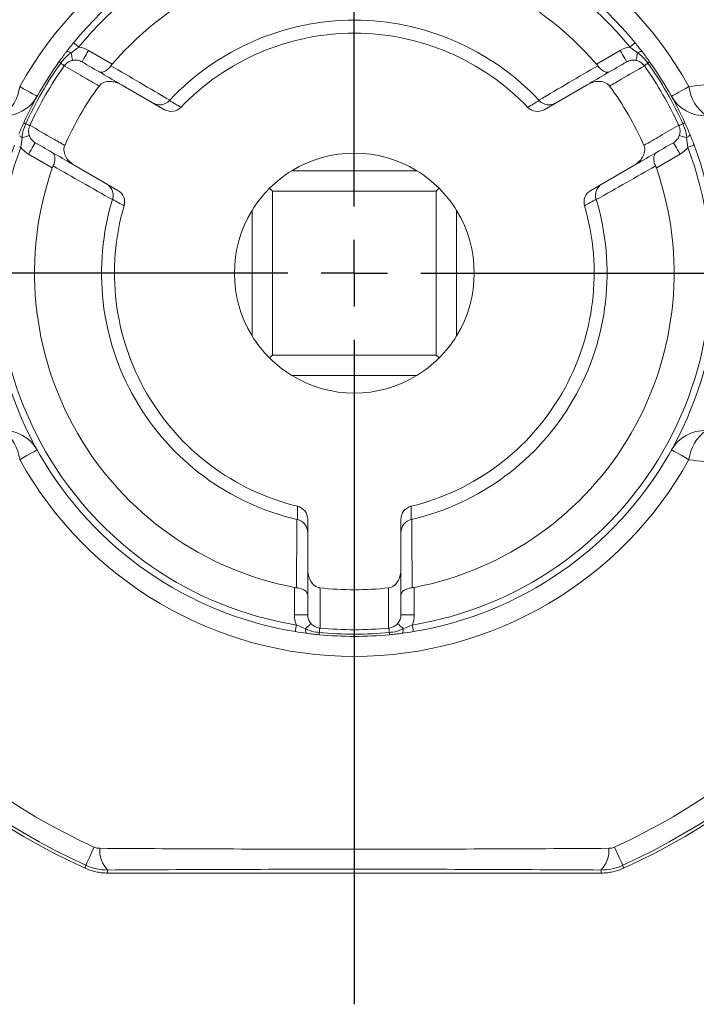
# Model space of a CAD drawing. Units: millimetres. Extents: x -1166 to 1755, y -816 to 1234.
# Drawn here: x -128 to -77, y -185 to -111 of the extents above; entities that cross this region are included whole.
import ezdxf

# ---------------------------------------------------------------- set-up
doc = ezdxf.new("R2010")
doc.units = ezdxf.units.MM
doc.layers.add('FORMAT', color=179, linetype='Continuous')
doc.layers.add('SLD-0', color=179, linetype='Continuous')

# ---------------------------------------------------------------- blocks, each defined once
blk = doc.blocks.new('SW_CENTERMARKSYMBOL_1')
at = {"layer": 'FORMAT', "color": 179}
for p, q in [((0, 5), (0, 55.995)), ((0, 0), (0, 2.5)), ((-5, 0), (-470.17, 0)), ((0, 0), (-2.5, 0)), ((0, 0), (0, -2.5)), ((0, 0), (2.5, 0)), ((5, 0), (473.804, 0)), ((0, -5), (0, -54.846))]:
    blk.add_line(p, q, dxfattribs=at)

msp = doc.modelspace()

# ---------------------------------------------------------------- linework, layer by layer
at = {"layer": 'SLD-0', "color": 179, "linetype": 'Continuous', "lineweight": 0}
for p, q in [((-124.198, -113.135), (-124.19, -113.141)), ((-124.19, -113.141), (-124.168, -113.159)), ((-124.168, -113.159), (-124.133, -113.188)), ((-124.133, -113.188), (-124.084, -113.228)), ((-124.084, -113.228), (-124.026, -113.276)), ((-124.026, -113.276), (-123.959, -113.331)), ((-123.959, -113.331), (-123.886, -113.39)), ((-123.886, -113.39), (-123.811, -113.452)), ((-123.169, -113.872), (-123.071, -113.703)), ((-123.071, -113.703), (-121.293, -114.73)), ((-84.961, -114.73), (-83.182, -113.703)), ((-83.182, -113.703), (-83.084, -113.872)), ((-82.367, -113.39), (-82.442, -113.452)), ((-82.294, -113.331), (-82.367, -113.39)), ((-82.227, -113.276), (-82.294, -113.331)), ((-82.169, -113.228), (-82.227, -113.276)), ((-82.121, -113.188), (-82.169, -113.228)), ((-82.085, -113.159), (-82.121, -113.188)), ((-82.063, -113.141), (-82.085, -113.159)), ((-82.056, -113.135), (-82.063, -113.141)), ((-124.737, -113.815), (-124.718, -113.8)), ((-124.718, -113.8), (-124.69, -113.792)), ((-124.69, -113.792), (-124.654, -113.793)), ((-124.654, -113.793), (-124.611, -113.801)), ((-124.611, -113.801), (-124.561, -113.817)), ((-124.561, -113.817), (-124.505, -113.84)), ((-124.505, -113.84), (-124.446, -113.869)), ((-124.446, -113.869), (-124.385, -113.905)), ((-124.36, -114.023), (-124.385, -113.905)), ((-124.338, -114.131), (-124.36, -114.023)), ((-124.319, -114.226), (-124.338, -114.131)), ((-124.302, -114.306), (-124.319, -114.226)), ((-124.289, -114.37), (-124.302, -114.306)), ((-124.28, -114.417), (-124.289, -114.37)), ((-124.274, -114.446), (-124.28, -114.417)), ((-124.272, -114.455), (-124.274, -114.446)), ((-123.533, -114.503), (-123.487, -114.423)), ((-123.487, -114.423), (-123.425, -114.315)), ((-123.425, -114.315), (-123.349, -114.184)), ((-123.349, -114.184), (-123.263, -114.034)), ((-123.263, -114.034), (-123.169, -113.872)), ((-83.084, -113.872), (-82.99, -114.034)), ((-82.99, -114.034), (-82.904, -114.184)), ((-82.904, -114.184), (-82.828, -114.315)), ((-82.828, -114.315), (-82.766, -114.423)), ((-82.766, -114.423), (-82.72, -114.503)), ((-81.979, -114.446), (-81.981, -114.455)), ((-81.974, -114.417), (-81.979, -114.446)), ((-81.964, -114.37), (-81.974, -114.417)), ((-81.951, -114.306), (-81.964, -114.37)), ((-81.934, -114.226), (-81.951, -114.306)), ((-81.915, -114.131), (-81.934, -114.226)), ((-81.893, -114.023), (-81.915, -114.131)), ((-81.869, -113.905), (-81.893, -114.023)), ((-81.807, -113.869), (-81.869, -113.905)), ((-81.748, -113.84), (-81.807, -113.869)), ((-81.693, -113.817), (-81.748, -113.84)), ((-81.643, -113.801), (-81.693, -113.817)), ((-81.599, -113.793), (-81.643, -113.801)), ((-81.563, -113.792), (-81.599, -113.793)), ((-81.535, -113.8), (-81.563, -113.792)), ((-81.516, -113.815), (-81.535, -113.8)), ((-125.292, -114.562), (-125.289, -114.564)), ((-125.289, -114.564), (-125.283, -114.569)), ((-125.283, -114.569), (-125.271, -114.577)), ((-125.271, -114.577), (-125.256, -114.588)), ((-125.256, -114.588), (-125.237, -114.602)), ((-125.237, -114.602), (-125.213, -114.618)), ((-125.213, -114.618), (-125.186, -114.638)), ((-125.186, -114.638), (-125.156, -114.659)), ((-125.156, -114.659), (-125.095, -114.703)), ((-125.095, -114.703), (-125.041, -114.741)), ((-125.041, -114.741), (-124.995, -114.775)), ((-124.995, -114.775), (-124.956, -114.803)), ((-124.956, -114.803), (-124.925, -114.825)), ((-124.925, -114.825), (-124.903, -114.84)), ((-124.903, -114.84), (-124.889, -114.85)), ((-124.889, -114.85), (-124.885, -114.853)), ((-123.571, -114.569), (-123.562, -114.552)), ((-123.562, -114.552), (-123.533, -114.503)), ((-82.72, -114.503), (-82.691, -114.552)), ((-82.691, -114.552), (-82.682, -114.569)), ((-81.364, -114.85), (-81.368, -114.853)), ((-81.351, -114.84), (-81.364, -114.85)), ((-81.328, -114.825), (-81.351, -114.84)), ((-81.298, -114.803), (-81.328, -114.825)), ((-81.259, -114.775), (-81.298, -114.803)), ((-81.212, -114.741), (-81.259, -114.775)), ((-81.158, -114.703), (-81.212, -114.741)), ((-81.097, -114.659), (-81.158, -114.703)), ((-81.067, -114.638), (-81.097, -114.659)), ((-81.04, -114.618), (-81.067, -114.638)), ((-81.017, -114.602), (-81.04, -114.618)), ((-80.997, -114.588), (-81.017, -114.602)), ((-80.982, -114.577), (-80.997, -114.588)), ((-80.971, -114.569), (-80.982, -114.577)), ((-80.964, -114.564), (-80.971, -114.569)), ((-80.962, -114.562), (-80.964, -114.564)), ((-128.242, -116.422), (-127.957, -116.581)), ((-127.957, -116.581), (-127.699, -116.724)), ((-78.554, -116.724), (-78.296, -116.581)), ((-78.296, -116.581), (-78.011, -116.422)), ((-127.699, -116.724), (-127.473, -116.85)), ((-127.473, -116.85), (-127.283, -116.956)), ((-127.283, -116.956), (-127.131, -117.041)), ((-127.131, -117.041), (-127.021, -117.102)), ((-127.021, -117.102), (-126.954, -117.139)), ((-126.954, -117.139), (-126.932, -117.152)), ((-79.322, -117.152), (-79.299, -117.139)), ((-79.299, -117.139), (-79.232, -117.102)), ((-79.232, -117.102), (-79.122, -117.041)), ((-79.122, -117.041), (-78.971, -116.956)), ((-78.971, -116.956), (-78.78, -116.85)), ((-78.78, -116.85), (-78.554, -116.724)), ((-127.937, -119.145), (-127.935, -119.146)), ((-127.935, -119.146), (-127.927, -119.149)), ((-127.927, -119.149), (-127.915, -119.155)), ((-127.915, -119.155), (-127.897, -119.163)), ((-127.897, -119.163), (-127.876, -119.173)), ((-127.876, -119.173), (-127.85, -119.185)), ((-127.85, -119.185), (-127.819, -119.198)), ((-127.819, -119.198), (-127.785, -119.214)), ((-127.785, -119.214), (-127.718, -119.244)), ((-127.718, -119.244), (-127.657, -119.272)), ((-127.657, -119.272), (-127.605, -119.296)), ((-127.605, -119.296), (-127.561, -119.315)), ((-127.561, -119.315), (-127.527, -119.331)), ((-127.527, -119.331), (-127.502, -119.342)), ((-127.502, -119.342), (-127.487, -119.349)), ((-127.487, -119.349), (-127.482, -119.351)), ((-78.766, -119.349), (-78.771, -119.351)), ((-78.751, -119.342), (-78.766, -119.349)), ((-78.726, -119.331), (-78.751, -119.342)), ((-78.692, -119.315), (-78.726, -119.331)), ((-78.648, -119.296), (-78.692, -119.315)), ((-78.596, -119.272), (-78.648, -119.296)), ((-78.536, -119.244), (-78.596, -119.272)), ((-78.468, -119.214), (-78.536, -119.244)), ((-78.434, -119.198), (-78.468, -119.214)), ((-78.404, -119.185), (-78.434, -119.198)), ((-78.378, -119.173), (-78.404, -119.185)), ((-78.356, -119.163), (-78.378, -119.173)), ((-78.339, -119.155), (-78.356, -119.163)), ((-78.326, -119.149), (-78.339, -119.155)), ((-78.319, -119.146), (-78.326, -119.149)), ((-78.316, -119.145), (-78.319, -119.146)), ((-128.256, -120.115), (-128.217, -120.15)), ((-128.217, -120.15), (-128.17, -120.187)), ((-128.17, -120.187), (-128.115, -120.223)), ((-128.115, -120.223), (-128.053, -120.259)), ((-128.053, -120.259), (-127.939, -120.221)), ((-127.939, -120.221), (-127.834, -120.186)), ((-127.834, -120.186), (-127.742, -120.155)), ((-127.742, -120.155), (-127.664, -120.129)), ((-127.664, -120.129), (-127.602, -120.109)), ((-127.602, -120.109), (-127.557, -120.093)), ((-127.557, -120.093), (-127.529, -120.084)), ((-127.529, -120.084), (-127.52, -120.081)), ((-78.733, -120.081), (-78.724, -120.084)), ((-78.724, -120.084), (-78.696, -120.093)), ((-78.696, -120.093), (-78.651, -120.109)), ((-78.651, -120.109), (-78.589, -120.129)), ((-78.589, -120.129), (-78.511, -120.155)), ((-78.511, -120.155), (-78.419, -120.186)), ((-78.419, -120.186), (-78.315, -120.221)), ((-78.315, -120.221), (-78.2, -120.259)), ((-78.2, -120.259), (-78.138, -120.223)), ((-78.138, -120.223), (-78.083, -120.187)), ((-78.083, -120.187), (-78.036, -120.15)), ((-78.036, -120.15), (-77.997, -120.115)), ((-77.997, -120.115), (-77.968, -120.081)), ((-77.968, -120.081), (-77.95, -120.05)), ((-77.95, -120.05), (-77.942, -120.022)), ((-77.942, -120.022), (-77.946, -119.999)), ((-128.159, -120.982), (-128.25, -120.948)), ((-127.38, -121.166), (-127.294, -121.016)), ((-127.294, -121.016), (-127.218, -120.885)), ((-127.218, -120.885), (-127.156, -120.777)), ((-127.156, -120.777), (-127.109, -120.697)), ((-127.109, -120.697), (-127.081, -120.648)), ((-127.081, -120.648), (-127.071, -120.631)), ((-79.182, -120.631), (-79.172, -120.648)), ((-79.172, -120.648), (-79.144, -120.697)), ((-79.144, -120.697), (-79.098, -120.777)), ((-79.098, -120.777), (-79.035, -120.885)), ((-79.035, -120.885), (-78.96, -121.016)), ((-78.96, -121.016), (-78.873, -121.166)), ((-78.095, -120.982), (-78.003, -120.948)), ((-78.003, -120.948), (-77.916, -120.915)), ((-77.916, -120.915), (-77.835, -120.884)), ((-77.835, -120.884), (-77.764, -120.857)), ((-77.764, -120.857), (-77.706, -120.835)), ((-77.706, -120.835), (-77.662, -120.819)), ((-77.662, -120.819), (-77.636, -120.809)), ((-77.636, -120.809), (-77.627, -120.806)), ((-127.571, -121.497), (-127.474, -121.328)), ((-125.793, -122.524), (-127.571, -121.497)), ((-127.474, -121.328), (-127.38, -121.166)), ((-78.682, -121.497), (-80.461, -122.524)), ((-78.873, -121.166), (-78.779, -121.328)), ((-78.779, -121.328), (-78.682, -121.497)), ((-127.473, -143.978), (-127.699, -144.104)), ((-127.283, -143.872), (-127.473, -143.978)), ((-127.131, -143.788), (-127.283, -143.872)), ((-127.021, -143.726), (-127.131, -143.788)), ((-126.954, -143.689), (-127.021, -143.726)), ((-126.932, -143.676), (-126.954, -143.689)), ((-79.299, -143.689), (-79.322, -143.676)), ((-79.232, -143.726), (-79.299, -143.689)), ((-79.122, -143.788), (-79.232, -143.726)), ((-78.971, -143.872), (-79.122, -143.788)), ((-78.78, -143.978), (-78.971, -143.872)), ((-78.554, -144.104), (-78.78, -143.978)), ((-127.957, -144.248), (-128.242, -144.407)), ((-127.699, -144.104), (-127.957, -144.248)), ((-78.296, -144.248), (-78.554, -144.104)), ((-78.011, -144.407), (-78.296, -144.248)), ((-107.627, -156.043), (-107.627, -153.989)), ((-98.627, -153.989), (-98.627, -156.043)), ((-106.627, -156.043), (-107.627, -156.043)), ((-98.627, -156.043), (-99.627, -156.043)), ((-107.554, -157.292), (-107.555, -157.302)), ((-107.549, -157.264), (-107.554, -157.292)), ((-107.542, -157.219), (-107.549, -157.264)), ((-107.532, -157.157), (-107.542, -157.219)), ((-107.519, -157.083), (-107.532, -157.157)), ((-107.505, -156.997), (-107.519, -157.083)), ((-107.49, -156.905), (-107.505, -156.997)), ((-107.474, -156.809), (-107.49, -156.905)), ((-106.705, -156.999), (-106.795, -157.079)), ((-106.795, -157.079), (-106.795, -157.15)), ((-106.795, -157.15), (-106.791, -157.216)), ((-106.791, -157.216), (-106.783, -157.275)), ((-106.783, -157.275), (-106.772, -157.326)), ((-106.623, -156.926), (-106.705, -156.999)), ((-106.55, -156.861), (-106.623, -156.926)), ((-106.489, -156.807), (-106.55, -156.861)), ((-106.44, -156.763), (-106.489, -156.807)), ((-106.404, -156.732), (-106.44, -156.763)), ((-106.382, -156.712), (-106.404, -156.732)), ((-106.375, -156.706), (-106.382, -156.712)), ((-105.749, -157.295), (-105.756, -157.37)), ((-105.742, -157.229), (-105.749, -157.295)), ((-105.737, -157.172), (-105.742, -157.229)), ((-105.732, -157.125), (-105.737, -157.172)), ((-105.729, -157.087), (-105.732, -157.125)), ((-105.726, -157.06), (-105.729, -157.087)), ((-105.724, -157.043), (-105.726, -157.06)), ((-105.724, -157.038), (-105.724, -157.043)), ((-100.53, -157.038), (-100.529, -157.043)), ((-100.529, -157.043), (-100.527, -157.06)), ((-100.527, -157.06), (-100.525, -157.087)), ((-100.525, -157.087), (-100.521, -157.125)), ((-100.521, -157.125), (-100.516, -157.172)), ((-100.516, -157.172), (-100.511, -157.229)), ((-100.511, -157.229), (-100.504, -157.295)), ((-100.504, -157.295), (-100.497, -157.37)), ((-99.878, -156.706), (-99.871, -156.712)), ((-99.871, -156.712), (-99.849, -156.732)), ((-99.849, -156.732), (-99.814, -156.763)), ((-99.814, -156.763), (-99.765, -156.807)), ((-99.765, -156.807), (-99.703, -156.861)), ((-99.703, -156.861), (-99.631, -156.926)), ((-99.631, -156.926), (-99.548, -156.999)), ((-99.548, -156.999), (-99.458, -157.079)), ((-99.47, -157.275), (-99.481, -157.326)), ((-99.462, -157.216), (-99.47, -157.275)), ((-99.458, -157.15), (-99.462, -157.216)), ((-99.458, -157.079), (-99.458, -157.15)), ((-98.779, -156.809), (-98.763, -156.905)), ((-98.763, -156.905), (-98.748, -156.997)), ((-98.748, -156.997), (-98.734, -157.083)), ((-98.734, -157.083), (-98.722, -157.157)), ((-98.722, -157.157), (-98.712, -157.219)), ((-98.712, -157.219), (-98.704, -157.264)), ((-98.704, -157.264), (-98.699, -157.292)), ((-98.699, -157.292), (-98.698, -157.302)), ((-106.772, -157.326), (-106.757, -157.368)), ((-106.757, -157.368), (-106.74, -157.4)), ((-106.74, -157.4), (-106.719, -157.42)), ((-106.719, -157.42), (-106.697, -157.429)), ((-105.771, -157.524), (-105.772, -157.533)), ((-105.772, -157.533), (-105.772, -157.535)), ((-105.77, -157.511), (-105.771, -157.524)), ((-105.768, -157.492), (-105.77, -157.511)), ((-105.766, -157.468), (-105.768, -157.492)), ((-105.763, -157.44), (-105.766, -157.468)), ((-105.76, -157.407), (-105.763, -157.44)), ((-105.756, -157.37), (-105.76, -157.407)), ((-100.497, -157.37), (-100.494, -157.407)), ((-100.494, -157.407), (-100.49, -157.44)), ((-100.49, -157.44), (-100.488, -157.468)), ((-100.488, -157.468), (-100.485, -157.492)), ((-100.485, -157.492), (-100.483, -157.511)), ((-100.483, -157.511), (-100.482, -157.524)), ((-100.482, -157.524), (-100.481, -157.533)), ((-100.481, -157.533), (-100.481, -157.535)), ((-99.534, -157.42), (-99.556, -157.429)), ((-99.514, -157.4), (-99.534, -157.42)), ((-99.496, -157.368), (-99.514, -157.4)), ((-99.481, -157.326), (-99.496, -157.368)), ((-122.79, -173.756), (-122.658, -173.466)), ((-83.595, -173.466), (-83.464, -173.756)), ((-123.104, -174.448), (-123.014, -174.251)), ((-123.014, -174.251), (-122.909, -174.019)), ((-122.909, -174.019), (-122.79, -173.756)), ((-83.464, -173.756), (-83.344, -174.019)), ((-83.344, -174.019), (-83.239, -174.251)), ((-83.239, -174.251), (-83.15, -174.448)), ((-123.322, -175.059), (-123.277, -174.831)), ((-123.277, -174.831), (-123.263, -174.8)), ((-123.263, -174.8), (-123.229, -174.725)), ((-123.229, -174.725), (-123.176, -174.607)), ((-123.176, -174.607), (-123.104, -174.448)), ((-83.15, -174.448), (-83.078, -174.607)), ((-83.078, -174.607), (-83.024, -174.725)), ((-83.024, -174.725), (-82.99, -174.8)), ((-82.99, -174.8), (-82.976, -174.831)), ((-82.976, -174.831), (-82.931, -175.059)), ((-121.65, -175.303), (-121.674, -175.414)), ((-121.625, -175.187), (-121.65, -175.303)), ((-84.603, -175.303), (-84.628, -175.187)), ((-84.579, -175.414), (-84.603, -175.303))]:
    msp.add_line(p, q, dxfattribs=at)
at = {"layer": 'SLD-0', "color": 179, "linetype": 'Continuous', "lineweight": 15}
for p, q in [((-124.902, -114.877), (-124.885, -114.853)), ((-81.368, -114.853), (-81.351, -114.877)), ((-117.364, -118.153), (-120.598, -116.285)), ((-85.655, -116.285), (-88.889, -118.153)), ((-127.482, -119.351), (-127.47, -119.325)), ((-78.783, -119.325), (-78.771, -119.351)), ((-124.098, -122.348), (-120.864, -124.215)), ((-85.389, -124.215), (-82.155, -122.348)), ((-98.431, -122.736), (-107.822, -122.736)), ((-109.491, -124.05), (-109.277, -124.264)), ((-96.763, -124.05), (-96.977, -124.264)), ((-96.977, -124.264), (-109.277, -124.264)), ((-109.277, -124.264), (-109.277, -136.564)), ((-96.977, -136.564), (-96.977, -124.264)), ((-110.805, -125.719), (-110.805, -135.11)), ((-95.448, -135.11), (-95.448, -125.719)), ((-109.491, -136.778), (-109.277, -136.564)), ((-109.277, -136.564), (-96.977, -136.564)), ((-96.763, -136.778), (-96.977, -136.564)), ((-107.822, -138.092), (-98.431, -138.092)), ((-106.627, -148.875), (-106.627, -152.61)), ((-99.627, -152.61), (-99.627, -148.875)), ((-105.695, -157.041), (-105.724, -157.038)), ((-100.53, -157.038), (-100.559, -157.041)), ((-84.579, -175.414), (-121.675, -175.414))]:
    msp.add_line(p, q, dxfattribs=at)
for radius, start, end in [(49, 114.3396, 162.6587), (49, 17.3413, 65.6604), (27.25, 39.35339, 140.64661), (24, 40.80692, 139.19308), (18.973, 43.11001, 136.88999), (18, 43.70093, 136.29907), (27.25, 144.42853, 155.57147), (26.75, 144.49138, 155.50862), (26.75, 24.49138, 35.50862), (27.25, 24.42853, 35.57147), (23.75, 143.77153, 156.22847), (23.75, 23.77153, 36.22847), (27.25, 159.35339, 260.64661), (27.25, 279.35339, 20.64661), (9, 58.5533, 121.4467), (24, 160.80692, 259.19308), (24, 280.80692, 19.19308), (9, 121.4467, 135), (9, 45, 58.5533), (9, 135, 148.5533), (9, 31.4467, 45), (18.973, 163.11001, 256.88999), (18, 163.70093, 256.29907), (18, 283.70093, 16.29907), (18.973, 283.11001, 16.88999), (9, 148.5533, 211.4467), (9, 328.5533, 31.4467), (9, 211.4467, 225), (9, 315, 328.5533), (9, 225, 238.5533), (9, 301.4467, 315), (9, 238.5533, 301.4467), (49, 197.3413, 245.6604), (49, 294.3396, 342.6587), (23.75, 263.77153, 276.22847), (26.75, 264.49138, 275.50862), (27.25, 264.42853, 275.57147)]:
    msp.add_arc((-103.127, -130.414), radius, start, end, dxfattribs=at)
at = {"layer": 'SLD-0', "color": 179, "linetype": 'Continuous', "lineweight": 0}
for centre, radius, start, end in [((-103.127, -130.414), 48.774, 114.4025, 162.84235), ((-103.127, -130.414), 48.774, 17.15765, 65.59749), ((-103.127, -130.414), 47.275, 114.40251, 161.91494), ((-103.127, -130.414), 47.275, 18.08506, 65.59749), ((-103.127, -130.414), 28.75, 29.12332, 150.87668), ((-103.127, -130.414), 26.75, 39.35339, 140.64661), ((-124.071, -115.435), 2, 60.00001, 82.51956), ((-82.182, -115.435), 2, 97.48044, 119.99999), ((-103.127, -130.414), 27.083, 144.42853, 155.57147), ((-103.127, -130.414), 27.083, 24.42853, 35.57147), ((-131.284, -116.08), 3.061, 304.45347, 353.59309), ((-74.969, -116.08), 3.061, 186.40691, 235.54653), ((-129.432, -115.732), 2.875, 267.59306, 330.40994), ((-76.822, -115.732), 2.875, 209.59006, 272.40694), ((-573.562, -888.543), 896.106, 59.305845, 59.369636), ((356.99, -871.139), 875.872, 120.629627, 120.694892), ((-103.127, -130.414), 26.75, 159.35339, 260.64661), ((-126.571, -119.765), 2, 217.48044, 239.99999), ((-103.127, -130.414), 26.75, 279.35339, 20.64661), ((-79.682, -119.765), 2, 300.00001, 322.51956), ((308.152, 638.155), 875.567, 240.629606, 240.694894), ((-523.522, 654.376), 894.175, 299.305785, 299.369715), ((-129.432, -145.096), 2.875, 29.59006, 92.40694), ((-131.284, -144.748), 3.061, 6.40691, 55.54653), ((-76.822, -145.096), 2.875, 87.59306, 150.40994), ((-74.969, -144.748), 3.061, 124.45347, 173.59309), ((-103.127, -130.414), 28.75, 209.12332, 330.87668), ((-103.127, -130.414), 48.774, 197.15765, 245.59749), ((-103.127, -130.414), 47.275, 198.08506, 245.59749), ((-103.127, -130.414), 47.275, 294.40251, 341.91494), ((-103.127, -130.414), 48.774, 294.4025, 342.84235), ((790.822, -158.783), 898.278, 179.305933, 179.36957), ((-977.192, -158.553), 878.393, 0.62971, 0.694788), ((-105.627, -156.043), 2, 179.99997, 202.51956), ((-100.627, -156.043), 2, 337.48044, 0.00003), ((-103.127, -130.414), 27.083, 264.42853, 275.57147), ((-120.176, -173.719), 2.062, 175.56041, 225.37032), ((-86.077, -173.719), 2.062, 314.62968, 4.43959)]:
    msp.add_arc(centre, radius, start, end, dxfattribs=at)
at = {"layer": 'SLD-0', "color": 179, "linetype": 'Continuous', "lineweight": 15}
for points in [[(-124.737, -113.815), (-124.565, -113.59), (-124.387, -113.365), (-124.198, -113.135)], [(-82.056, -113.135), (-81.867, -113.365), (-81.688, -113.591), (-81.516, -113.815)], [(-124.902, -114.877), (-124.896, -114.869), (-124.891, -114.861), (-124.885, -114.853)], [(-121.293, -114.73), (-121.327, -114.77), (-121.36, -114.812), (-121.39, -114.855)], [(-84.863, -114.855), (-84.893, -114.812), (-84.926, -114.77), (-84.961, -114.73)], [(-81.368, -114.853), (-81.363, -114.861), (-81.357, -114.869), (-81.351, -114.877)], [(-116.978, -117.448), (-116.985, -117.455), (-116.991, -117.462), (-116.998, -117.469)], [(-89.255, -117.469), (-89.262, -117.462), (-89.269, -117.455), (-89.275, -117.448)], [(-127.482, -119.351), (-127.478, -119.343), (-127.474, -119.334), (-127.47, -119.325)], [(-78.783, -119.325), (-78.779, -119.334), (-78.775, -119.343), (-78.771, -119.351)], [(-77.946, -119.999), (-77.838, -120.26), (-77.732, -120.527), (-77.627, -120.806)], [(-125.733, -122.377), (-125.755, -122.425), (-125.775, -122.474), (-125.793, -122.524)], [(-80.461, -122.524), (-80.478, -122.474), (-80.498, -122.425), (-80.52, -122.377)], [(-121.273, -124.874), (-121.276, -124.883), (-121.279, -124.892), (-121.282, -124.902)], [(-84.972, -124.902), (-84.975, -124.892), (-84.977, -124.883), (-84.98, -124.874)], [(-107.43, -148.893), (-107.421, -148.895), (-107.411, -148.897), (-107.402, -148.9)], [(-98.852, -148.9), (-98.842, -148.897), (-98.833, -148.895), (-98.823, -148.893)], [(-107.627, -153.989), (-107.574, -153.998), (-107.522, -154.006), (-107.47, -154.011)], [(-98.783, -154.011), (-98.731, -154.006), (-98.679, -153.998), (-98.627, -153.989)], [(-106.697, -157.429), (-106.977, -157.392), (-107.261, -157.35), (-107.555, -157.302)], [(-105.695, -157.041), (-105.704, -157.04), (-105.714, -157.039), (-105.724, -157.038)], [(-100.53, -157.038), (-100.539, -157.039), (-100.549, -157.04), (-100.559, -157.041)], [(-98.698, -157.302), (-98.991, -157.35), (-99.276, -157.392), (-99.556, -157.429)]]:
    msp.add_open_spline(points, degree=3, dxfattribs=at)
at = {"layer": 'SLD-0', "color": 179, "linetype": 'Continuous', "lineweight": 0}
for points in [[(-123.811, -113.452), (-124.003, -113.61), (-124.195, -113.756), (-124.385, -113.905)], [(-81.869, -113.905), (-82.059, -113.756), (-82.251, -113.61), (-82.442, -113.452)], [(-78.011, -116.422), (-77.22, -116.302), (-76.42, -116.234), (-75.613, -116.208)], [(-128.053, -120.259), (-128.087, -120.498), (-128.118, -120.737), (-128.159, -120.982)], [(-78.095, -120.982), (-78.136, -120.737), (-78.167, -120.498), (-78.2, -120.259)], [(-75.613, -144.621), (-76.42, -144.595), (-77.22, -144.526), (-78.011, -144.407)], [(-107.474, -156.809), (-107.242, -156.895), (-107.019, -156.989), (-106.795, -157.079)], [(-99.458, -157.079), (-99.235, -156.989), (-99.012, -156.895), (-98.779, -156.809)], [(-122.232, -173.56), (-122.377, -173.559), (-122.523, -173.528), (-122.658, -173.466)], [(-83.595, -173.466), (-83.731, -173.528), (-83.876, -173.559), (-84.021, -173.56)]]:
    msp.add_open_spline(points, degree=3, dxfattribs=at)
at = {"layer": 'SLD-0', "color": 179, "linetype": 'Continuous', "lineweight": 15}
for points, knots in [([(-125.292, -114.562), (-125.2, -114.435), (-125.108, -114.308), (-124.969, -114.121), (-124.923, -114.059), (-124.83, -113.936), (-124.783, -113.875), (-124.737, -113.815)], [0, 0, 0, 0, 0.5, 0.5, 0.75, 0.75, 1, 1, 1, 1]), ([(-124.885, -114.853), (-124.81, -114.748), (-124.716, -114.66), (-124.503, -114.524), (-124.386, -114.478), (-124.146, -114.43), (-124.023, -114.429), (-123.788, -114.468), (-123.673, -114.51), (-123.571, -114.569)], [0, 0, 0, 0, 0.25, 0.25, 0.5, 0.5, 0.75, 0.75, 1, 1, 1, 1]), ([(-81.368, -114.853), (-81.444, -114.748), (-81.538, -114.66), (-81.75, -114.524), (-81.868, -114.478), (-82.107, -114.43), (-82.23, -114.429), (-82.465, -114.468), (-82.58, -114.51), (-82.682, -114.569)], [0, 0, 0, 0, 0.25, 0.25, 0.5, 0.5, 0.75, 0.75, 1, 1, 1, 1]), ([(-81.516, -113.815), (-81.47, -113.874), (-81.424, -113.936), (-81.33, -114.059), (-81.284, -114.121), (-81.145, -114.309), (-81.053, -114.435), (-80.962, -114.562)], [0, 0, 0, 0, 0.25, 0.25, 0.5, 0.5, 1, 1, 1, 1]), ([(-123.571, -114.569), (-123.077, -114.854), (-122.582, -115.14), (-122.087, -115.426), (-121.591, -115.712), (-121.095, -115.999), (-120.598, -116.285)], [0, 0, 0, 0, 0.002417435, 0.002417435, 0.002417435, 0.004841671, 0.004841671, 0.004841671, 0.004841671]), ([(-121.39, -114.855), (-121.464, -114.959), (-121.545, -115.049), (-121.713, -115.197), (-121.798, -115.253), (-121.961, -115.327), (-122.04, -115.346), (-122.182, -115.35), (-122.247, -115.334), (-122.301, -115.302)], [0, 0, 0, 0, 0.25, 0.25, 0.5, 0.5, 0.75, 0.75, 1, 1, 1, 1]), ([(-85.655, -116.285), (-85.158, -115.999), (-84.662, -115.712), (-84.166, -115.426), (-83.671, -115.14), (-83.176, -114.854), (-82.682, -114.569)], [0, 0, 0, 0, 0.002424236, 0.002424236, 0.002424236, 0.004841671, 0.004841671, 0.004841671, 0.004841671]), ([(-84.863, -114.855), (-84.79, -114.959), (-84.708, -115.049), (-84.541, -115.197), (-84.455, -115.253), (-84.292, -115.327), (-84.213, -115.346), (-84.072, -115.35), (-84.007, -115.334), (-83.952, -115.302)], [0, 0, 0, 0, 0.25, 0.25, 0.5, 0.5, 0.75, 0.75, 1, 1, 1, 1]), ([(-120.598, -116.285), (-120.732, -116.208), (-120.871, -116.148), (-121.162, -116.061), (-121.316, -116.034), (-121.621, -116.03), (-121.776, -116.051), (-122.062, -116.162), (-122.193, -116.253), (-122.285, -116.378)], [0, 0, 0, 0, 0.25, 0.25, 0.5, 0.5, 0.75, 0.75, 1, 1, 1, 1]), ([(-83.968, -116.378), (-84.06, -116.253), (-84.19, -116.163), (-84.476, -116.052), (-84.63, -116.03), (-85.09, -116.036), (-85.388, -116.132), (-85.655, -116.285)], [0, 0, 0, 0, 0.25, 0.25, 0.5, 0.5, 1, 1, 1, 1]), ([(-116.998, -117.469), (-117.154, -117.638), (-117.363, -117.746), (-117.694, -117.796), (-117.805, -117.793), (-118.021, -117.752), (-118.125, -117.713), (-118.219, -117.659)], [0, 0, 0, 0, 0.5, 0.5, 0.75, 0.75, 1, 1, 1, 1]), ([(-116.14, -117.978), (-116.295, -118.14), (-116.5, -118.245), (-116.943, -118.309), (-117.17, -118.265), (-117.364, -118.153)], [0, 0, 0, 0, 0.5, 0.5, 1, 1, 1, 1]), ([(-88.889, -118.153), (-89.084, -118.265), (-89.31, -118.309), (-89.753, -118.246), (-89.959, -118.14), (-90.113, -117.978)], [0, 0, 0, 0, 0.5, 0.5, 1, 1, 1, 1]), ([(-89.255, -117.469), (-89.099, -117.638), (-88.891, -117.746), (-88.559, -117.796), (-88.449, -117.793), (-88.232, -117.752), (-88.128, -117.713), (-88.034, -117.659)], [0, 0, 0, 0, 0.5, 0.5, 0.75, 0.75, 1, 1, 1, 1]), ([(-128.308, -119.999), (-128.279, -119.929), (-128.249, -119.858), (-128.189, -119.716), (-128.158, -119.644), (-128.065, -119.43), (-128.002, -119.287), (-127.937, -119.145)], [0, 0, 0, 0, 0.25, 0.25, 0.5, 0.5, 1, 1, 1, 1]), ([(-127.482, -119.351), (-127.535, -119.469), (-127.565, -119.595), (-127.576, -119.846), (-127.557, -119.972), (-127.479, -120.203), (-127.418, -120.31), (-127.267, -120.493), (-127.173, -120.572), (-127.071, -120.631)], [0, 0, 0, 0, 0.25, 0.25, 0.5, 0.5, 0.75, 0.75, 1, 1, 1, 1]), ([(-78.771, -119.351), (-78.718, -119.469), (-78.688, -119.595), (-78.677, -119.846), (-78.696, -119.972), (-78.774, -120.203), (-78.835, -120.31), (-78.986, -120.493), (-79.08, -120.572), (-79.182, -120.631)], [0, 0, 0, 0, 0.25, 0.25, 0.5, 0.5, 0.75, 0.75, 1, 1, 1, 1]), ([(-78.316, -119.145), (-78.251, -119.287), (-78.188, -119.43), (-78.095, -119.644), (-78.065, -119.716), (-78.004, -119.858), (-77.975, -119.929), (-77.946, -119.999)], [0, 0, 0, 0, 0.5, 0.5, 0.75, 0.75, 1, 1, 1, 1]), ([(-124.098, -122.348), (-124.595, -122.061), (-125.091, -121.774), (-125.587, -121.488), (-126.082, -121.202), (-126.577, -120.917), (-127.071, -120.631)], [0, 0, 0, 0, 0.002424236, 0.002424236, 0.002424236, 0.004841671, 0.004841671, 0.004841671, 0.004841671]), ([(-124.862, -120.841), (-124.924, -120.983), (-124.937, -121.14), (-124.89, -121.443), (-124.832, -121.587), (-124.597, -121.983), (-124.365, -122.194), (-124.098, -122.348)], [0, 0, 0, 0, 0.25, 0.25, 0.5, 0.5, 1, 1, 1, 1]), ([(-79.182, -120.631), (-79.676, -120.917), (-80.171, -121.202), (-80.666, -121.488), (-81.162, -121.774), (-81.658, -122.061), (-82.155, -122.348)], [0, 0, 0, 0, 0.002417435, 0.002417435, 0.002417435, 0.004841671, 0.004841671, 0.004841671, 0.004841671]), ([(-82.155, -122.348), (-82.022, -122.271), (-81.899, -122.18), (-81.678, -121.972), (-81.579, -121.852), (-81.422, -121.59), (-81.364, -121.445), (-81.316, -121.142), (-81.329, -120.983), (-81.392, -120.841)], [0, 0, 0, 0, 0.25, 0.25, 0.5, 0.5, 0.75, 0.75, 1, 1, 1, 1]), ([(-125.733, -122.377), (-125.68, -122.261), (-125.642, -122.146), (-125.598, -121.927), (-125.593, -121.825), (-125.609, -121.646), (-125.632, -121.569), (-125.7, -121.444), (-125.747, -121.396), (-125.801, -121.364)], [0, 0, 0, 0, 0.25, 0.25, 0.5, 0.5, 0.75, 0.75, 1, 1, 1, 1]), ([(-80.52, -122.377), (-80.573, -122.261), (-80.611, -122.146), (-80.655, -121.927), (-80.661, -121.825), (-80.644, -121.646), (-80.621, -121.569), (-80.553, -121.444), (-80.507, -121.396), (-80.452, -121.364)], [0, 0, 0, 0, 0.25, 0.25, 0.5, 0.5, 0.75, 0.75, 1, 1, 1, 1]), ([(-121.273, -124.874), (-121.205, -124.654), (-121.215, -124.42), (-121.338, -124.108), (-121.395, -124.013), (-121.54, -123.846), (-121.625, -123.776), (-121.719, -123.721)], [0, 0, 0, 0, 0.5, 0.5, 0.75, 0.75, 1, 1, 1, 1]), ([(-84.98, -124.874), (-85.048, -124.654), (-85.038, -124.42), (-84.915, -124.108), (-84.858, -124.013), (-84.714, -123.846), (-84.628, -123.776), (-84.534, -123.721)], [0, 0, 0, 0, 0.5, 0.5, 0.75, 0.75, 1, 1, 1, 1]), ([(-120.864, -124.215), (-120.67, -124.327), (-120.519, -124.501), (-120.352, -124.917), (-120.34, -125.147), (-120.403, -125.362)], [0, 0, 0, 0, 0.5, 0.5, 1, 1, 1, 1]), ([(-85.85, -125.362), (-85.913, -125.147), (-85.902, -124.917), (-85.735, -124.502), (-85.584, -124.327), (-85.389, -124.215)], [0, 0, 0, 0, 0.5, 0.5, 1, 1, 1, 1]), ([(-107.39, -147.902), (-107.172, -147.955), (-106.979, -148.08), (-106.702, -148.432), (-106.627, -148.65), (-106.627, -148.875)], [0, 0, 0, 0, 0.5, 0.5, 1, 1, 1, 1]), ([(-99.627, -148.875), (-99.627, -148.65), (-99.551, -148.433), (-99.275, -148.08), (-99.081, -147.955), (-98.863, -147.902)], [0, 0, 0, 0, 0.5, 0.5, 1, 1, 1, 1]), ([(-107.402, -148.9), (-107.178, -148.951), (-106.979, -149.077), (-106.771, -149.339), (-106.718, -149.436), (-106.645, -149.644), (-106.627, -149.753), (-106.627, -149.862)], [0, 0, 0, 0, 0.5, 0.5, 0.75, 0.75, 1, 1, 1, 1]), ([(-98.852, -148.9), (-99.076, -148.951), (-99.274, -149.077), (-99.483, -149.339), (-99.536, -149.436), (-99.608, -149.644), (-99.627, -149.753), (-99.627, -149.862)], [0, 0, 0, 0, 0.5, 0.5, 0.75, 0.75, 1, 1, 1, 1]), ([(-106.627, -152.61), (-106.627, -152.763), (-106.609, -152.914), (-106.539, -153.21), (-106.485, -153.356), (-106.337, -153.623), (-106.241, -153.746), (-106.002, -153.939), (-105.858, -154.007), (-105.703, -154.024)], [0, 0, 0, 0, 0.25, 0.25, 0.5, 0.5, 0.75, 0.75, 1, 1, 1, 1]), ([(-106.627, -156.043), (-106.627, -155.471), (-106.627, -154.9), (-106.627, -154.329), (-106.627, -153.756), (-106.627, -153.183), (-106.627, -152.61)], [0, 0, 0, 0, 0.002417435, 0.002417435, 0.002417435, 0.004841671, 0.004841671, 0.004841671, 0.004841671]), ([(-100.55, -154.024), (-100.396, -154.007), (-100.253, -153.94), (-100.014, -153.748), (-99.918, -153.625), (-99.694, -153.224), (-99.627, -152.917), (-99.627, -152.61)], [0, 0, 0, 0, 0.25, 0.25, 0.5, 0.5, 1, 1, 1, 1]), ([(-99.627, -152.61), (-99.627, -153.183), (-99.627, -153.756), (-99.627, -154.329), (-99.627, -154.9), (-99.627, -155.471), (-99.627, -156.043)], [0, 0, 0, 0, 0.002424236, 0.002424236, 0.002424236, 0.004841671, 0.004841671, 0.004841671, 0.004841671]), ([(-107.47, -154.011), (-107.343, -154.022), (-107.224, -154.047), (-107.012, -154.119), (-106.921, -154.165), (-106.775, -154.269), (-106.719, -154.327), (-106.645, -154.448), (-106.627, -154.513), (-106.627, -154.576)], [0, 0, 0, 0, 0.25, 0.25, 0.5, 0.5, 0.75, 0.75, 1, 1, 1, 1]), ([(-98.783, -154.011), (-98.91, -154.022), (-99.029, -154.047), (-99.241, -154.119), (-99.332, -154.165), (-99.478, -154.269), (-99.534, -154.327), (-99.608, -154.448), (-99.627, -154.513), (-99.627, -154.576)], [0, 0, 0, 0, 0.25, 0.25, 0.5, 0.5, 0.75, 0.75, 1, 1, 1, 1]), ([(-105.724, -157.038), (-105.852, -157.025), (-105.976, -156.988), (-106.199, -156.872), (-106.299, -156.793), (-106.459, -156.61), (-106.522, -156.503), (-106.605, -156.281), (-106.627, -156.16), (-106.627, -156.043)], [0, 0, 0, 0, 0.25, 0.25, 0.5, 0.5, 0.75, 0.75, 1, 1, 1, 1]), ([(-100.53, -157.038), (-100.401, -157.025), (-100.278, -156.988), (-100.054, -156.872), (-99.955, -156.793), (-99.794, -156.61), (-99.731, -156.503), (-99.648, -156.281), (-99.627, -156.16), (-99.627, -156.043)], [0, 0, 0, 0, 0.25, 0.25, 0.5, 0.5, 0.75, 0.75, 1, 1, 1, 1]), ([(-105.772, -157.535), (-105.928, -157.52), (-106.084, -157.504), (-106.315, -157.477), (-106.392, -157.468), (-106.545, -157.449), (-106.622, -157.439), (-106.697, -157.429)], [0, 0, 0, 0, 0.5, 0.5, 0.75, 0.75, 1, 1, 1, 1]), ([(-99.556, -157.429), (-99.631, -157.439), (-99.707, -157.449), (-99.861, -157.468), (-99.938, -157.477), (-100.17, -157.504), (-100.325, -157.52), (-100.481, -157.535)], [0, 0, 0, 0, 0.25, 0.25, 0.5, 0.5, 1, 1, 1, 1]), ([(-121.675, -175.414), (-121.738, -175.413), (-121.863, -175.412), (-122.052, -175.398), (-122.239, -175.376), (-122.425, -175.345), (-122.609, -175.305), (-122.792, -175.256), (-122.972, -175.199), (-123.149, -175.134), (-123.264, -175.084), (-123.322, -175.059)], [0, 0, 0, 0, 0.1111133, 0.2222248, 0.3333349, 0.4444444, 0.5555537, 0.6666633, 0.7777739, 0.8888859, 1, 1, 1, 1]), ([(-84.579, -175.414), (-84.516, -175.413), (-84.39, -175.412), (-84.202, -175.398), (-84.015, -175.376), (-83.828, -175.345), (-83.644, -175.305), (-83.461, -175.256), (-83.281, -175.199), (-83.104, -175.134), (-82.989, -175.084), (-82.931, -175.059)], [0, 0, 0, 0, 0.111112, 0.222223, 0.333334, 0.444444, 0.555555, 0.666665, 0.777776, 0.888888, 1, 1, 1, 1])]:
    msp.add_open_spline(points, degree=3, knots=knots, dxfattribs=at)
at = {"layer": 'SLD-0', "color": 179, "linetype": 'Continuous', "lineweight": 0}
for points, knots in [([(-124.385, -113.905), (-124.428, -113.921), (-124.467, -113.945), (-124.541, -113.996), (-124.577, -114.024), (-124.681, -114.111), (-124.747, -114.174), (-124.936, -114.371), (-125.05, -114.511), (-125.156, -114.659)], [0, 0, 0, 0, 0.125, 0.125, 0.25, 0.25, 0.5, 0.5, 1, 1, 1, 1]), ([(-81.097, -114.659), (-81.203, -114.511), (-81.318, -114.371), (-81.506, -114.174), (-81.572, -114.111), (-81.676, -114.024), (-81.712, -113.996), (-81.787, -113.945), (-81.826, -113.921), (-81.869, -113.905)], [0, 0, 0, 0, 0.5, 0.5, 0.75, 0.75, 0.875, 0.875, 1, 1, 1, 1]), ([(-122.285, -116.378), (-122.695, -116.143), (-123.105, -115.908), (-123.516, -115.672), (-123.978, -115.407), (-124.44, -115.142), (-124.902, -114.877)], [0, 0, 0, 0, 0.002, 0.002, 0.002, 0.004254443, 0.004254443, 0.004254443, 0.004254443]), ([(-121.39, -114.855), (-120.669, -115.277), (-119.947, -115.7), (-119.225, -116.125), (-118.477, -116.564), (-117.728, -117.005), (-116.978, -117.448)], [0.00001433, 0.00001433, 0.00001433, 0.00001433, 0.00497064, 0.00497064, 0.00497064, 0.01010284, 0.01010284, 0.01010284, 0.01010284]), ([(-89.275, -117.448), (-88.525, -117.005), (-87.776, -116.564), (-87.028, -116.125), (-86.306, -115.7), (-85.584, -115.277), (-84.863, -114.855)], [0, 0, 0, 0, 0.0051322, 0.0051322, 0.0051322, 0.01008851, 0.01008851, 0.01008851, 0.01008851]), ([(-81.351, -114.877), (-81.932, -115.21), (-82.513, -115.543), (-83.094, -115.876), (-83.385, -116.044), (-83.677, -116.211), (-83.968, -116.378)], [0, 0, 0, 0, 0.002833029, 0.002833029, 0.002833029, 0.004254443, 0.004254443, 0.004254443, 0.004254443]), ([(-127.785, -119.214), (-127.861, -119.379), (-127.925, -119.549), (-128.001, -119.81), (-128.023, -119.899), (-128.046, -120.032), (-128.052, -120.077), (-128.059, -120.168), (-128.061, -120.214), (-128.053, -120.259)], [0, 0, 0, 0, 0.5, 0.5, 0.75, 0.75, 0.875, 0.875, 1, 1, 1, 1]), ([(-127.47, -119.325), (-126.891, -119.661), (-126.312, -119.997), (-125.733, -120.334), (-125.443, -120.503), (-125.152, -120.672), (-124.862, -120.841)], [0, 0, 0, 0, 0.002833029, 0.002833029, 0.002833029, 0.004254443, 0.004254443, 0.004254443, 0.004254443]), ([(-81.392, -120.841), (-80.983, -120.603), (-80.574, -120.365), (-80.165, -120.128), (-79.705, -119.86), (-79.244, -119.592), (-78.783, -119.325)], [0, 0, 0, 0, 0.002, 0.002, 0.002, 0.004254443, 0.004254443, 0.004254443, 0.004254443]), ([(-78.2, -120.259), (-78.192, -120.213), (-78.194, -120.168), (-78.201, -120.078), (-78.207, -120.033), (-78.23, -119.899), (-78.252, -119.81), (-78.328, -119.549), (-78.393, -119.379), (-78.468, -119.214)], [0, 0, 0, 0, 0.125, 0.125, 0.25, 0.25, 0.5, 0.5, 1, 1, 1, 1]), ([(-121.282, -124.902), (-122.04, -124.474), (-122.796, -124.045), (-123.551, -123.617), (-124.28, -123.204), (-125.007, -122.791), (-125.733, -122.377)], [0, 0, 0, 0, 0.0051322, 0.0051322, 0.0051322, 0.01008851, 0.01008851, 0.01008851, 0.01008851]), ([(-80.52, -122.377), (-81.246, -122.791), (-81.974, -123.204), (-82.702, -123.617), (-83.457, -124.045), (-84.213, -124.474), (-84.972, -124.902)], [0.00001433, 0.00001433, 0.00001433, 0.00001433, 0.00497064, 0.00497064, 0.00497064, 0.01010284, 0.01010284, 0.01010284, 0.01010284]), ([(-107.47, -154.011), (-107.465, -153.18), (-107.459, -152.348), (-107.453, -151.515), (-107.446, -150.643), (-107.439, -149.769), (-107.43, -148.893)], [0.00001433, 0.00001433, 0.00001433, 0.00001433, 0.00494185, 0.00494185, 0.00494185, 0.01010285, 0.01010285, 0.01010285, 0.01010285]), ([(-98.823, -148.893), (-98.815, -149.769), (-98.807, -150.643), (-98.801, -151.515), (-98.794, -152.348), (-98.789, -153.18), (-98.783, -154.011)], [0, 0, 0, 0, 0.00516099, 0.00516099, 0.00516099, 0.01008851, 0.01008851, 0.01008851, 0.01008851]), ([(-105.703, -154.024), (-105.702, -154.497), (-105.7, -154.97), (-105.699, -155.442), (-105.697, -155.975), (-105.696, -156.508), (-105.695, -157.041)], [0, 0, 0, 0, 0.002, 0.002, 0.002, 0.004254443, 0.004254443, 0.004254443, 0.004254443]), ([(-100.559, -157.041), (-100.557, -156.371), (-100.555, -155.702), (-100.553, -155.032), (-100.552, -154.696), (-100.551, -154.36), (-100.55, -154.024)], [0, 0, 0, 0, 0.002833029, 0.002833029, 0.002833029, 0.004254443, 0.004254443, 0.004254443, 0.004254443]), ([(-106.795, -157.079), (-106.759, -157.108), (-106.719, -157.13), (-106.638, -157.169), (-106.596, -157.186), (-106.468, -157.232), (-106.381, -157.258), (-106.116, -157.323), (-105.937, -157.352), (-105.756, -157.37)], [0, 0, 0, 0, 0.125, 0.125, 0.25, 0.25, 0.5, 0.5, 1, 1, 1, 1]), ([(-100.497, -157.37), (-100.316, -157.352), (-100.137, -157.323), (-99.873, -157.258), (-99.785, -157.233), (-99.658, -157.186), (-99.616, -157.169), (-99.534, -157.13), (-99.493, -157.108), (-99.458, -157.079)], [0, 0, 0, 0, 0.5, 0.5, 0.75, 0.75, 0.875, 0.875, 1, 1, 1, 1]), ([(-122.232, -173.56), (-119.096, -173.578), (-115.941, -173.595), (-109.588, -173.62), (-106.389, -173.628), (-99.941, -173.628), (-96.726, -173.621), (-90.328, -173.595), (-87.161, -173.578), (-84.021, -173.56)], [0, 0, 0, 0, 0.25, 0.25, 0.5, 0.5, 0.75, 0.75, 1, 1, 1, 1]), ([(-123.277, -174.831), (-123.017, -174.949), (-122.749, -175.038), (-122.196, -175.157), (-121.91, -175.187), (-121.625, -175.187)], [0, 0, 0, 0, 0.5, 0.5, 1, 1, 1, 1]), ([(-84.628, -175.187), (-84.343, -175.187), (-84.062, -175.158), (-83.509, -175.039), (-83.236, -174.949), (-82.976, -174.831)], [0, 0, 0, 0, 0.5, 0.5, 1, 1, 1, 1]), ([(-84.628, -175.187), (-87.667, -175.168), (-90.731, -175.153), (-96.929, -175.132), (-100.045, -175.127), (-106.295, -175.127), (-109.393, -175.133), (-115.542, -175.153), (-118.593, -175.168), (-121.625, -175.187)], [0, 0, 0, 0, 0.25, 0.25, 0.5, 0.5, 0.75, 0.75, 1, 1, 1, 1])]:
    msp.add_open_spline(points, degree=3, knots=knots, dxfattribs=at)

# ---------------------------------------------------------------- block references
at = {"color": 7, "linetype": 'Continuous'}
msp.add_blockref('SW_CENTERMARKSYMBOL_1', (-103.127, -130.414), dxfattribs=at)

doc.saveas('drawing.dxf')
